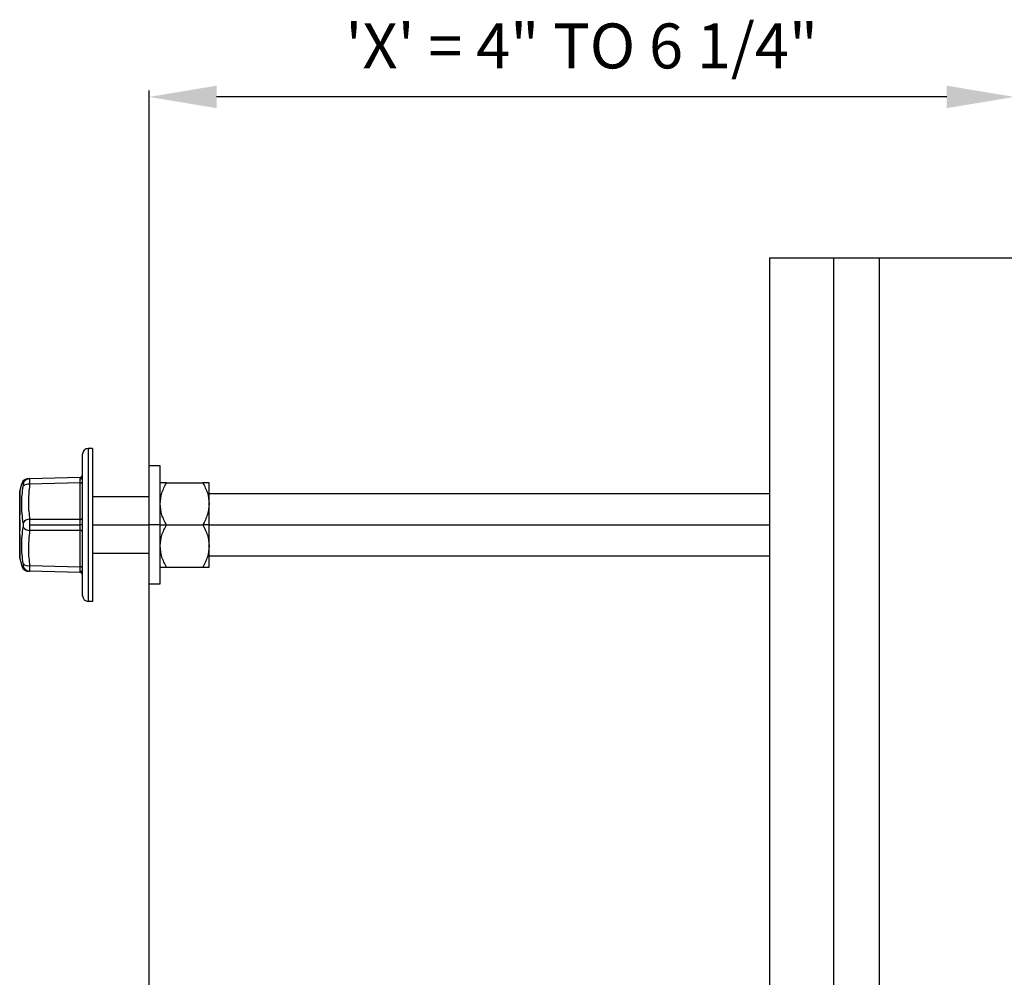
# Model space of a CAD drawing. Units: inches. Extents: x 5079.7 to 5150.4, y -3992.9 to -3933.1.
# Drawn here: x 5080.3 to 5091.3, y -3978.5 to -3967.8 of the extents above; entities that cross this region are included whole.
import ezdxf

# ---------------------------------------------------------------- set-up
doc = ezdxf.new("R2010")
doc.units = ezdxf.units.IN
doc.header["$MEASUREMENT"] = 0
doc.layers.add('A-DETL-MBND', color=160, linetype='Continuous', lineweight=9)
doc.styles.add('Arial', font='arial.ttf', dxfattribs={"height": 0.5})
doc.dimstyles.new('Default_linear_style', dxfattribs={"dimscale": 12, "dimtxt": 0.5, "dimasz": 2, "dimexe": 0.023438, "dimexo": 0.03125, "dimgap": 0.0625, "dimtad": 1, "dimdec": 4, "dimrnd": 0.0625, "dimzin": 0, "dimdsep": 46, "dimlunit": 5, "dimtxsty": 'Arial', "dimcen": 0.09, "dimazin": 0, "dimtfac": 0.5, "dimtdec": 4, "dimtix": 1, "dimtmove": 0, "dimatfit": 3, "dimfxl": 1, "dimtvp": 1, "dimtfill": 1, "dimfrac": 2, "dimtolj": 1, "dimtzin": 0, "dimarcsym": 2})

# ---------------------------------------------------------------- blocks, each defined once
blk = doc.blocks.new('*D157')
at = {"layer": 'A-DETL-MBND', "color": 0, "lineweight": -2, "transparency": 16777216}
for p, q in [((5081.778, -3978.591), (5081.778, -3968.605)), ((5091.398, -3970.371), (5091.398, -3968.605)), ((5090.648, -3968.675), (5082.528, -3968.675))]:
    blk.add_line(p, q, dxfattribs=at)
at = {"layer": 'A-DETL-MBND', "color": 0, "transparency": 16777216}
for points in [[(5082.528, -3968.55), (5082.528, -3968.8), (5081.778, -3968.675)], [(5090.648, -3968.55), (5090.648, -3968.8), (5091.398, -3968.675)]]:
    blk.add_solid(points, dxfattribs=at)
at = {"layer": 'Defpoints', "color": 0, "transparency": 16777216}
for p in [(5081.778, -3968.675), (5091.398, -3970.465), (5081.778, -3978.685)]:
    blk.add_point(p, dxfattribs=at)
at = {"layer": 'A-DETL-MBND', "color": 0, "transparency": 16777216, "insert": (5086.588, -3967.858), "char_height": 0.5, "attachment_point": 2, "style": 'Arial'}
blk.add_mtext('\\A1;\'X\' = 4" TO 6 1/4"', dxfattribs=at)

msp = doc.modelspace()

# ---------------------------------------------------------------- linework, layer by layer
at = {"color": 7, "linetype": 'Continuous', "lineweight": 25}
for p, q in [((5088.67792, -3970.4649), (5089.38792, -3970.4649)), ((5088.67792, -3970.4649), (5088.67792, -3980.0849)), ((5089.38792, -3970.4649), (5089.38792, -3980.0849)), ((5089.38792, -3970.4649), (5089.89792, -3970.4649)), ((5089.89792, -3970.4649), (5089.89792, -3988.5149)), ((5089.89792, -3970.4649), (5091.42792, -3970.4649)), ((5081.03792, -3974.2224), (5081.03792, -3972.6474)), ((5081.10042, -3972.5849), (5081.10042, -3974.2849)), ((5081.14792, -3972.5849), (5081.10042, -3972.5849)), ((5081.14792, -3972.5849), (5081.14792, -3974.2849)), ((5081.89892, -3972.77865), (5081.77792, -3972.77865)), ((5081.77792, -3973.4349), (5081.77792, -3972.77865)), ((5081.89892, -3973.4349), (5081.89892, -3972.77865)), ((5080.33845, -3973.06191), (5080.3608, -3972.9785)), ((5080.37552, -3972.98035), (5080.3608, -3972.9785)), ((5080.44882, -3972.92032), (5081.0087, -3972.90566)), ((5081.0087, -3972.96814), (5080.44882, -3972.9828)), ((5081.0087, -3973.37242), (5081.0087, -3972.96814)), ((5081.97143, -3972.96615), (5082.37328, -3972.96615)), ((5082.44579, -3973.20052), (5082.44579, -3972.96615)), ((5080.33792, -3973.32491), (5080.33792, -3973.06596)), ((5080.33845, -3973.06191), (5080.33845, -3973.32371)), ((5088.67792, -3973.0899), (5082.44579, -3973.0899)), ((5081.77792, -3973.1224), (5081.14792, -3973.1224)), ((5082.44579, -3973.4349), (5082.44579, -3973.20052)), ((5080.33792, -3973.43449), (5080.33792, -3973.40355)), ((5080.44882, -3973.37242), (5081.0087, -3973.37242)), ((5080.33792, -3973.46382), (5080.33792, -3973.43449)), ((5081.0087, -3973.49738), (5080.44882, -3973.49738)), ((5080.45005, -3973.4349), (5081.00883, -3973.4349)), ((5081.0087, -3973.90165), (5081.0087, -3973.49738)), ((5081.03792, -3973.4349), (5081.00883, -3973.4349)), ((5081.89892, -3973.4349), (5081.77792, -3973.4349)), ((5081.77792, -3974.09115), (5081.77792, -3973.4349)), ((5081.89892, -3974.09115), (5081.89892, -3973.4349)), ((5081.89892, -3973.4349), (5081.97143, -3973.4349)), ((5081.97143, -3973.4349), (5082.37328, -3973.4349)), ((5082.44579, -3973.4349), (5082.37328, -3973.4349)), ((5082.44579, -3973.66927), (5082.44579, -3973.4349)), ((5080.33792, -3973.80384), (5080.33792, -3973.54488)), ((5080.33845, -3973.54609), (5080.33845, -3973.80789)), ((5081.14792, -3973.7474), (5081.77792, -3973.7474)), ((5082.44579, -3973.90365), (5082.44579, -3973.66927)), ((5080.33845, -3973.80789), (5080.3608, -3973.8913)), ((5082.44579, -3973.7799), (5088.67792, -3973.7799)), ((5080.3608, -3973.8913), (5080.37552, -3973.88945)), ((5080.44882, -3973.94947), (5080.43593, -3973.94913)), ((5080.44882, -3973.88699), (5081.0087, -3973.90165)), ((5081.0087, -3973.96413), (5080.44882, -3973.94947)), ((5081.97143, -3973.90365), (5082.37328, -3973.90365)), ((5081.77792, -3974.09115), (5081.89892, -3974.09115)), ((5081.14792, -3974.2849), (5081.10042, -3974.2849))]:
    msp.add_line(p, q, dxfattribs=at)
at = {"color": 8, "linetype": 'Continuous', "lineweight": 25}
for p, q in [((5081.14792, -3973.4349), (5081.77792, -3973.4349)), ((5082.44579, -3973.4349), (5088.67792, -3973.4349))]:
    msp.add_line(p, q, dxfattribs=at)
at = {"color": 7, "linetype": 'Continuous', "lineweight": 25, "flags": 128}
for points in [[(5081.0087, -3972.96814), (5081.01444, -3972.96779), (5081.01994, -3972.96689), (5081.02499, -3972.96548), (5081.02941, -3972.96361), (5081.03303, -3972.96136), (5081.03571, -3972.9588), (5081.03736, -3972.95603), (5081.03792, -3972.95315)], [(5080.33845, -3973.32371), (5080.33797, -3973.32567), (5080.33798, -3973.32629)], [(5081.0087, -3973.37242), (5081.01444, -3973.37207), (5081.01994, -3973.37117), (5081.02499, -3973.36976), (5081.02941, -3973.36789), (5081.03303, -3973.36564), (5081.03571, -3973.36307), (5081.03736, -3973.3603), (5081.03792, -3973.35742)], [(5081.03792, -3973.51237), (5081.03736, -3973.50949), (5081.03571, -3973.50672), (5081.03303, -3973.50416), (5081.02941, -3973.5019), (5081.02499, -3973.50004), (5081.01994, -3973.49863), (5081.01444, -3973.49773), (5081.0087, -3973.49738)], [(5080.33845, -3973.54609), (5080.33797, -3973.54412), (5080.33798, -3973.54351)], [(5081.03792, -3973.91665), (5081.03736, -3973.91377), (5081.03571, -3973.911), (5081.03303, -3973.90844), (5081.02941, -3973.90618), (5081.02499, -3973.90432), (5081.01994, -3973.90291), (5081.01444, -3973.90201), (5081.0087, -3973.90165)]]:
    msp.add_lwpolyline(points, dxfattribs=at)
at = {"color": 7, "linetype": 'Continuous', "lineweight": 25}
for centre, radius, start, end in [((5081.10042, -3972.6474), 0.0625, 90, 180), ((5081.00792, -3972.87567), 0.03, 271.5, 0), ((5080.45105, -3972.99781), 0.07752, 91.645471, 166.98407), ((5080.43104, -3973.05665), 0.07596, 76.460846, 136.960743), ((5081.00993, -3972.89435), 0.02807, 267.749175, 355.755481), ((5080.35354, -3973.06596), 0.01562, 165, 180), ((5080.33974, -3973.325), 0.00182, 134.981048, 177.364126), ((5080.35354, -3973.32491), 0.01562, 180, 185.059279), ((5080.45076, -3973.46583), 0.09343, 91.191269, 143.640393), ((5080.45076, -3973.40396), 0.09343, 216.359607, 268.808731), ((5080.35354, -3973.54488), 0.01562, 174.940721, 180), ((5080.33974, -3973.5448), 0.00182, 182.635874, 225.018952), ((5080.35354, -3973.80384), 0.01562, 180, 195), ((5080.43104, -3973.81315), 0.07596, 223.039257, 283.539154), ((5080.45105, -3973.87199), 0.07752, 193.01593, 268.354529), ((5081.00792, -3973.99412), 0.03, 0, 88.5), ((5081.00993, -3973.97544), 0.02807, 4.244519, 92.250825), ((5081.10042, -3974.2224), 0.0625, 180, 270)]:
    msp.add_arc(centre, radius, start, end, dxfattribs=at)
for points, knots in [([(5080.4341, -3972.92071), (5080.426, -3972.92166), (5080.40936, -3972.92361), (5080.38707, -3972.93644), (5080.3694, -3972.95511), (5080.36362, -3972.97084), (5080.3608, -3972.9785)], [0, 0, 0, 0, 0.243460148, 0.499999615, 0.756539271, 1, 1, 1, 1]), ([(5080.37552, -3972.98035), (5080.37596, -3972.98072), (5080.37684, -3972.98146), (5080.37718, -3972.98665), (5080.37684, -3972.99433), (5080.37596, -3973.00132), (5080.37552, -3973.00481)], [0, 0, 0, 0, 0.250058712, 0.499827824, 0.749769053, 1, 1, 1, 1]), ([(5080.43593, -3972.92066), (5080.43533, -3972.92068), (5080.4304, -3972.92081), (5080.44021, -3972.92055), (5080.44882, -3972.92032)], [0, 0, 0, 0, 0.12299206, 1, 1, 1, 1]), ([(5080.44882, -3972.9828), (5080.44092, -3973.05568), (5080.42681, -3973.18584), (5080.4421, -3973.31541), (5080.44882, -3973.37242)], [0, 0, 0, 0, 0.55997057, 1, 1, 1, 1]), ([(5080.44882, -3972.9828), (5080.44917, -3972.97367), (5080.44987, -3972.95559), (5080.45015, -3972.93595), (5080.44987, -3972.92279), (5080.44917, -3972.92115), (5080.44882, -3972.92032)], [0, 0, 0, 0, 0.25244107, 0.500177, 0.74774492, 1, 1, 1, 1]), ([(5081.00883, -3972.9224), (5081.00882, -3972.9176), (5081.00881, -3972.9079), (5081.00874, -3972.90641), (5081.0087, -3972.90566)], [0, 0, 0, 0, 0.494143002, 1, 1, 1, 1]), ([(5081.0087, -3972.96814), (5081.00874, -3972.95891), (5081.00881, -3972.94066), (5081.00882, -3972.92844), (5081.00883, -3972.9224)], [0, 0, 0, 0, 0.505857, 1, 1, 1, 1]), ([(5081.89892, -3973.20052), (5081.90301, -3973.15979), (5081.91123, -3973.07798), (5081.95131, -3973.00353), (5081.97143, -3972.96615)], [0, 0, 0, 0, 0.49779427, 1, 1, 1, 1]), ([(5081.97143, -3972.96615), (5081.95136, -3972.96615), (5081.91127, -3972.96615), (5081.90303, -3972.96615), (5081.89892, -3972.96615)], [0, 0, 0, 0, 0.50086374, 1, 1, 1, 1]), ([(5082.37328, -3972.96615), (5082.39329, -3973.00329), (5082.43338, -3973.07772), (5082.44165, -3973.15954), (5082.44579, -3973.20052)], [0, 0, 0, 0, 0.49907388, 1, 1, 1, 1]), ([(5082.44579, -3972.96615), (5082.44168, -3972.96615), (5082.43344, -3972.96615), (5082.39336, -3972.96615), (5082.37328, -3972.96615)], [0, 0, 0, 0, 0.49913626, 1, 1, 1, 1]), ([(5080.37552, -3973.41044), (5080.36816, -3973.34237), (5080.35344, -3973.20623), (5080.36816, -3973.07195), (5080.37552, -3973.00481)], [0, 0, 0, 0, 0.49999991, 1, 1, 1, 1]), ([(5081.97143, -3973.4349), (5081.95143, -3973.39775), (5081.91133, -3973.32333), (5081.90306, -3973.24151), (5081.89892, -3973.20052)], [0, 0, 0, 0, 0.49907388, 1, 1, 1, 1]), ([(5082.44579, -3973.20052), (5082.4417, -3973.24125), (5082.43348, -3973.32307), (5082.39341, -3973.39751), (5082.37328, -3973.4349)], [0, 0, 0, 0, 0.49779427, 1, 1, 1, 1]), ([(5080.33792, -3973.40355), (5080.33792, -3973.39444), (5080.33792, -3973.37442), (5080.33792, -3973.34002), (5080.33792, -3973.32145), (5080.33792, -3973.30921)], [0, 0, 0, 0, 0.22147208, 0.4867626, 1, 1, 1, 1]), ([(5080.33845, -3973.54609), (5080.33975, -3973.52888), (5080.34235, -3973.49448), (5080.3436, -3973.4351), (5080.34237, -3973.37558), (5080.33976, -3973.34103), (5080.33845, -3973.32371)], [0, 0, 0, 0, 0.24965337, 0.49896244, 0.74886272, 1, 1, 1, 1]), ([(5080.37552, -3973.41044), (5080.37596, -3973.4143), (5080.37684, -3973.42202), (5080.37718, -3973.43489), (5080.37684, -3973.44777), (5080.37596, -3973.45549), (5080.37552, -3973.45936)], [0, 0, 0, 0, 0.25005871, 0.49982782, 0.74976905, 1, 1, 1, 1]), ([(5080.45005, -3973.4349), (5080.45, -3973.42403), (5080.44989, -3973.4021), (5080.44918, -3973.38237), (5080.44882, -3973.37242)], [0, 0, 0, 0, 0.49530385, 1, 1, 1, 1]), ([(5081.00883, -3973.4349), (5081.00882, -3973.42406), (5081.00881, -3973.40214), (5081.00874, -3973.3824), (5081.0087, -3973.37242)], [0, 0, 0, 0, 0.494143, 1, 1, 1, 1]), ([(5080.33792, -3973.55989), (5080.33792, -3973.54455), (5080.33792, -3973.52013), (5080.33792, -3973.47909), (5080.33792, -3973.46382)], [0, 0, 0, 0, 0.62789276, 1, 1, 1, 1]), ([(5080.37552, -3973.86499), (5080.36816, -3973.79785), (5080.35344, -3973.66356), (5080.36816, -3973.52743), (5080.37552, -3973.45936)], [0, 0, 0, 0, 0.50000009, 1, 1, 1, 1]), ([(5080.44882, -3973.49738), (5080.44092, -3973.57005), (5080.42681, -3973.69984), (5080.4421, -3973.8298), (5080.44882, -3973.88699)], [0, 0, 0, 0, 0.5599704, 1, 1, 1, 1]), ([(5080.44882, -3973.49738), (5080.44918, -3973.48742), (5080.44989, -3973.4677), (5080.45, -3973.44576), (5080.45005, -3973.4349)], [0, 0, 0, 0, 0.50469615, 1, 1, 1, 1]), ([(5081.0087, -3973.49738), (5081.00874, -3973.48739), (5081.00881, -3973.46766), (5081.00882, -3973.44573), (5081.00883, -3973.4349)], [0, 0, 0, 0, 0.505857, 1, 1, 1, 1]), ([(5081.89892, -3973.66927), (5081.90301, -3973.62854), (5081.91123, -3973.54673), (5081.95131, -3973.47228), (5081.97143, -3973.4349)], [0, 0, 0, 0, 0.49779427, 1, 1, 1, 1]), ([(5082.37328, -3973.4349), (5082.39329, -3973.47204), (5082.43338, -3973.54647), (5082.44165, -3973.62829), (5082.44579, -3973.66927)], [0, 0, 0, 0, 0.49907388, 1, 1, 1, 1]), ([(5081.97143, -3973.90365), (5081.95143, -3973.8665), (5081.91133, -3973.79208), (5081.90306, -3973.71026), (5081.89892, -3973.66927)], [0, 0, 0, 0, 0.49907388, 1, 1, 1, 1]), ([(5082.44579, -3973.66927), (5082.4417, -3973.71), (5082.43348, -3973.79182), (5082.39341, -3973.86626), (5082.37328, -3973.90365)], [0, 0, 0, 0, 0.49779427, 1, 1, 1, 1]), ([(5080.3608, -3973.8913), (5080.36362, -3973.89896), (5080.3694, -3973.91468), (5080.38707, -3973.93336), (5080.40936, -3973.94619), (5080.426, -3973.94814), (5080.4341, -3973.94909)], [0, 0, 0, 0, 0.243460729, 0.500000385, 0.756539852, 1, 1, 1, 1]), ([(5080.37552, -3973.86499), (5080.37596, -3973.86848), (5080.37684, -3973.87546), (5080.37718, -3973.88314), (5080.37684, -3973.88833), (5080.37596, -3973.88907), (5080.37552, -3973.88945)], [0, 0, 0, 0, 0.25005871, 0.49982782, 0.74976905, 1, 1, 1, 1]), ([(5080.44882, -3973.94947), (5080.44917, -3973.94864), (5080.44987, -3973.947), (5080.45015, -3973.93383), (5080.44987, -3973.91419), (5080.44917, -3973.89612), (5080.44882, -3973.88699)], [0, 0, 0, 0, 0.252441072, 0.500177002, 0.747744923, 1, 1, 1, 1]), ([(5081.00883, -3973.9474), (5081.00882, -3973.94136), (5081.00881, -3973.92914), (5081.00874, -3973.91089), (5081.0087, -3973.90165)], [0, 0, 0, 0, 0.494143002, 1, 1, 1, 1]), ([(5081.0087, -3973.96413), (5081.00874, -3973.96338), (5081.00881, -3973.9619), (5081.00882, -3973.95219), (5081.00883, -3973.9474)], [0, 0, 0, 0, 0.505856998, 1, 1, 1, 1]), ([(5081.89892, -3973.90365), (5081.90303, -3973.90365), (5081.91127, -3973.90365), (5081.95136, -3973.90365), (5081.97143, -3973.90365)], [0, 0, 0, 0, 0.49913626, 1, 1, 1, 1]), ([(5082.37328, -3973.90365), (5082.39336, -3973.90365), (5082.43344, -3973.90365), (5082.44168, -3973.90365), (5082.44579, -3973.90365)], [0, 0, 0, 0, 0.50086374, 1, 1, 1, 1])]:
    msp.add_open_spline(points, degree=3, knots=knots, dxfattribs=at)

# ---------------------------------------------------------------- dimensions: what is measured, and where the dimension line sits
at = {"layer": 'A-DETL-MBND'}
dim = msp.add_linear_dim(base=(5081.77792, -3968.67519), p1=(5091.39792, -3970.4649), p2=(5081.77792, -3978.6849), angle=180, text='\'X\' = 4" TO 6 1/4"', dimstyle='Default_linear_style', override={"dimscale": 3, "dimtxt": 1, "dimasz": 0.25, "dimgap": 0.1, "dimpost": '"', "dimfxl": 15.5, "dimtfill": 0}, dxfattribs=at)
dim.commit()
dim.dimension.update_dxf_attribs({"geometry": '*D157', "text_midpoint": (5086.58792, -3968.67519), "dimtype": 160})

doc.saveas('drawing.dxf')
